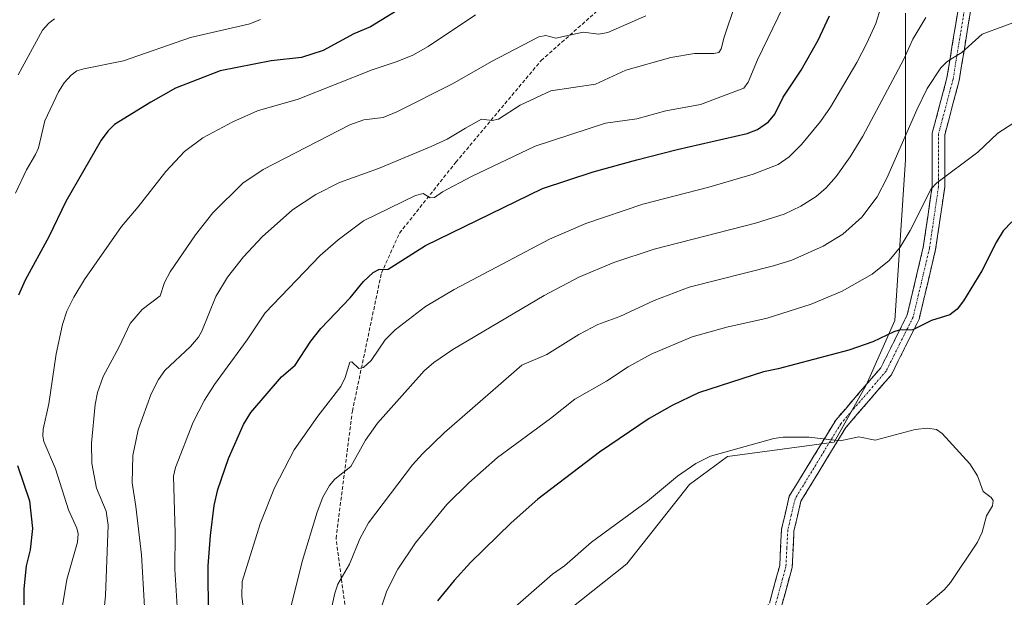
# Model space of a CAD drawing. Units: metres. Extents: x 664883 to 668339, y 4753546 to 4755942.
# Drawn here: x 665716 to 665987, y 4755366 to 4755525 of the extents above; entities that cross this region are included whole.
import ezdxf

# ---------------------------------------------------------------- set-up
doc = ezdxf.new("R2010")
doc.units = ezdxf.units.M
doc.header["$MEASUREMENT"] = 0
doc.linetypes.add('TRAZO_Y_PUNTO', pattern=[1, 0.5, -0.25, 0, -0.25])
doc.linetypes.add('TRAZOSX2', pattern=[1.5, 1, -0.5])
for name, color, linetype, lineweight in [('Arbolado forestal CxS', 92, 'Continuous', 0), ('Camino', 19, 'TRAZOSX2', 0), ('Camino Cxs', 19, 'Continuous', 0), ('Camino eje', 19, 'TRAZO_Y_PUNTO', 0), ('Curva de nivel maestra', 36, 'Continuous', 30), ('Curva de nivel normal', 36, 'Continuous', 0), ('Pastizal CxS', 92, 'Continuous', 0), ('Senda', 19, 'TRAZOSX2', 0)]:
    doc.layers.add(name, color=color, linetype=linetype, lineweight=lineweight)

# ---------------------------------------------------------------- blocks, each defined once
blk = doc.blocks.new('*U150')
at = {"layer": 'Pastizal CxS', "color": 92, "linetype": 'Continuous', "lineweight": 0}
blk.add_polyline3d([(665796.5259, 4755088.4447, 1160.4399), (665809.7461, 4755099.1285, 1158.2477), (665827.5421, 4755110.3203, 1155.1606), (665832.9843, 4755127.9669, 1151.3302), (665833.7593, 4755138.8197, 1149.3613), (665825.0005, 4755152.5455, 1145.1788), (665824.4569, 4755169.0543, 1143.9463), (665826.4171, 4755186.1601, 1142.3879), (665826.4173, 4755195.4661, 1141.0187), (665827.5433, 4755210.5417, 1139.4474), (665824.9065, 4755286.4037, 1130.7671), (665841.1775, 4755302.6823, 1134.7667), (665854.8073, 4755352.2795, 1133.6459), (665883.3521, 4755374.9179, 1133.8717), (665900.6693, 4755396.7985, 1132.1527), (665911.1401, 4755404.4683, 1131.6249), (665940.4419, 4755408.3839, 1130.8724), (665949.3011, 4755424.1315, 1128.2326), (665957.1753, 4755441.8493, 1125.3102), (665960.1289, 4755486.1427, 1118.1451), (665960.1295, 4755526.4981, 1109.5523)], dxfattribs=at)
blk = doc.blocks.new('*U156')
at = {"layer": 'Arbolado forestal CxS', "color": 92, "linetype": 'Continuous', "lineweight": 0}
blk.add_polyline3d([(665960.1295, 4755526.4981, 1109.5523), (665960.1289, 4755486.1427, 1118.1451), (665957.1753, 4755441.8493, 1125.3102), (665949.3011, 4755424.1315, 1128.2326), (665940.4419, 4755408.3839, 1130.8724), (665911.1401, 4755404.4683, 1131.6249), (665900.6693, 4755396.7985, 1132.1527), (665883.3521, 4755374.9179, 1133.8717), (665854.8073, 4755352.2795, 1133.6459), (665841.1775, 4755302.6823, 1134.7667), (665824.9065, 4755286.4037, 1130.7671), (665827.5433, 4755210.5417, 1139.4474), (665826.4173, 4755195.4661, 1141.0187), (665826.4171, 4755186.1601, 1142.3879), (665824.4569, 4755169.0543, 1143.9463), (665825.0005, 4755152.5455, 1145.1788), (665833.7593, 4755138.8197, 1149.3613), (665832.9843, 4755127.9669, 1151.3302), (665827.5421, 4755110.3203, 1155.1606), (665809.7461, 4755099.1285, 1158.2477), (665796.5259, 4755088.4447, 1160.4399)], dxfattribs=at)
blk = doc.blocks.new('*U182')
at = {"layer": 'Curva de nivel normal', "color": 36, "linetype": 'Continuous', "lineweight": 0}
blk.add_polyline3d([(665782.49, 4755524.7, 1070), (665779.6, 4755523.55, 1070), (665763.28, 4755519.78, 1070), (665744.79, 4755513.31, 1070), (665733.86, 4755511.14, 1070), (665731.97, 4755510.56, 1070), (665730.38, 4755509.42, 1070), (665728.44, 4755507.25, 1070), (665726.86, 4755504.77, 1070), (665723.15, 4755496.8, 1070), (665721.38, 4755489.42, 1070), (665720.61, 4755487.53, 1070), (665718.09, 4755483.34, 1070), (665715.04, 4755476.97, 1070)], dxfattribs=at)
blk = doc.blocks.new('*U192')
at = {"layer": 'Curva de nivel normal', "color": 36, "linetype": 'Continuous', "lineweight": 0}
blk.add_polyline3d([(665728, 4755363.38, 1080), (665729.24, 4755370.58, 1080), (665732.13, 4755380.87, 1080), (665732.34, 4755383.21, 1080), (665731.95, 4755384.71, 1080), (665729.63, 4755389.84, 1080), (665726.11, 4755401.1, 1080), (665722.88, 4755408.56, 1080), (665722.58, 4755410.11, 1080), (665722.71, 4755412, 1080), (665724.22, 4755419, 1080), (665726.27, 4755432.68, 1080), (665727.96, 4755440.78, 1080), (665729.16, 4755444.45, 1080), (665731.09, 4755448.35, 1080), (665734.07, 4755453.16, 1080), (665744.29, 4755467.74, 1080), (665748.88, 4755473.16, 1080), (665756.47, 4755482.92, 1080), (665761.58, 4755488.36, 1080), (665766.6, 4755492.13, 1080), (665774.89, 4755496.58, 1080), (665781.66, 4755499.54, 1080), (665792.87, 4755502.82, 1080), (665813.25, 4755510.89, 1080), (665820.19, 4755513.16, 1080), (665824.44, 4755514.94, 1080), (665828.72, 4755517.27, 1080), (665841.72, 4755526.02, 1080)], dxfattribs=at)
blk = doc.blocks.new('*U200')
at = {"layer": 'Curva de nivel normal', "color": 36, "linetype": 'Continuous', "lineweight": 0}
blk.add_polyline3d([(665927.82, 4755531.12, 1095), (665919.36, 4755513.59, 1095), (665916.76, 4755507.49, 1095), (665915.57, 4755505.81, 1095), (665903.65, 4755501.32, 1095), (665894.12, 4755499.62, 1095), (665886.15, 4755497.42, 1095), (665877.5, 4755496.18, 1095), (665858.1, 4755489.88, 1095), (665840.58, 4755481.49, 1095), (665832.66, 4755477.33, 1095), (665830.41, 4755475.74, 1095), (665829.26, 4755475.68, 1095), (665827.26, 4755476.81, 1095), (665825.17, 4755476.28, 1095), (665810.86, 4755469.33, 1095), (665803.9, 4755464.1, 1095), (665798.98, 4755459.74, 1095), (665783.78, 4755444.03, 1095), (665778.84, 4755436.61, 1095), (665769.84, 4755424.32, 1095), (665767.13, 4755419.98, 1095), (665763.95, 4755413.91, 1095), (665759.14, 4755401.41, 1095), (665758.6, 4755399.03, 1095), (665759.01, 4755383.4, 1095), (665758.92, 4755373.46, 1095), (665759.95, 4755357.28, 1095)], dxfattribs=at)
blk = doc.blocks.new('*U201')
at = {"layer": 'Curva de nivel normal', "color": 36, "linetype": 'Continuous', "lineweight": 0}
blk.add_polyline3d([(665913.24, 4755528.8, 1090), (665910.18, 4755519.89, 1090), (665909.38, 4755516.68, 1090), (665908.69, 4755515.66, 1090), (665907.35, 4755515.37, 1090), (665902.04, 4755515.33, 1090), (665895.48, 4755514.25, 1090), (665883.06, 4755510.81, 1090), (665874.77, 4755506.91, 1090), (665862.48, 4755505.08, 1090), (665854.05, 4755501.18, 1090), (665848.07, 4755497.25, 1090), (665846.26, 4755496.91, 1090), (665843.32, 4755497.3, 1090), (665838.98, 4755494.77, 1090), (665833.88, 4755491.79, 1090), (665829.55, 4755489.73, 1090), (665814.98, 4755483.73, 1090), (665804.28, 4755479.86, 1090), (665797.75, 4755476.55, 1090), (665791.32, 4755472.3, 1090), (665782.98, 4755464.91, 1090), (665777.85, 4755459.37, 1090), (665773.43, 4755453.81, 1090), (665770.23, 4755448.51, 1090), (665766.38, 4755438.96, 1090), (665765.44, 4755437.27, 1090), (665763.21, 4755434.73, 1090), (665756.16, 4755428.09, 1090), (665754.39, 4755425.62, 1090), (665752.4, 4755421.74, 1090), (665748.88, 4755411.83, 1090), (665747.36, 4755404.7, 1090), (665747.19, 4755397.18, 1090), (665748.23, 4755390.73, 1090), (665749.77, 4755377.41, 1090), (665750.57, 4755363.08, 1090)], dxfattribs=at)
blk = doc.blocks.new('*U211')
at = {"layer": 'Curva de nivel normal', "color": 36, "linetype": 'Continuous', "lineweight": 0}
blk.add_polyline3d([(665715.83, 4755509.47, 1065), (665722.45, 4755521.8, 1065), (665724.21, 4755523.71, 1065), (665725.79, 4755524.89, 1065)], dxfattribs=at)
blk = doc.blocks.new('*U212')
at = {"layer": 'Curva de nivel normal', "color": 36, "linetype": 'Continuous', "lineweight": 0}
blk.add_polyline3d([(665888.64, 4755525.69, 1085), (665878.19, 4755521.11, 1085), (665875.7, 4755520.7, 1085), (665871.38, 4755521.21, 1085), (665863.83, 4755519.61, 1085), (665861.04, 4755520.35, 1085), (665859.15, 4755519.93, 1085), (665846.09, 4755513.13, 1085), (665835.34, 4755507.01, 1085), (665820.1, 4755499.32, 1085), (665816.3, 4755497.72, 1085), (665811, 4755497.07, 1085), (665807.12, 4755495.76, 1085), (665783.27, 4755483.45, 1085), (665777.69, 4755479.65, 1085), (665769.4, 4755471.48, 1085), (665764.66, 4755465.48, 1085), (665757.69, 4755455.24, 1085), (665756.08, 4755452.34, 1085), (665754.87, 4755448.68, 1085), (665749.97, 4755444.91, 1085), (665746.59, 4755441.06, 1085), (665743.65, 4755434.63, 1085), (665739.18, 4755426.48, 1085), (665737.6, 4755422.07, 1085), (665736.97, 4755418.75, 1085), (665735.96, 4755408.16, 1085), (665736.07, 4755402.52, 1085), (665737.34, 4755395.79, 1085), (665739.98, 4755389.39, 1085), (665740.62, 4755385.58, 1085), (665739.88, 4755366.22, 1085), (665738.53, 4755352.91, 1085)], dxfattribs=at)
blk = doc.blocks.new('*U226')
at = {"layer": 'Curva de nivel maestra', "color": 36, "linetype": 'Continuous', "lineweight": 30}
for points in [[(665836.03, 4755536.97, 1075), (665812.76, 4755522.74, 1075), (665808.19, 4755520.73, 1075), (665799.8, 4755516.18, 1075), (665793.85, 4755514.26, 1075), (665785.45, 4755513.32, 1075), (665771.39, 4755510.63, 1075), (665759.07, 4755505.81, 1075), (665752.32, 4755501.98, 1075), (665742.33, 4755495.83, 1075), (665740.5, 4755494, 1075), (665738.66, 4755491.54, 1075), (665728.88, 4755474.6, 1075), (665724.25, 4755464.91, 1075), (665717.76, 4755452.97, 1075), (665715.91, 4755448.86, 1075)], [(665715.57, 4755402.01, 1075), (665718.9, 4755392.27, 1075), (665719.71, 4755384.66, 1075), (665719.14, 4755378.76, 1075), (665718.01, 4755374.35, 1075), (665717.32, 4755368.03, 1075), (665717.39, 4755363.33, 1075), (665718.53, 4755354.8, 1075), (665718.24, 4755351.39, 1075), (665717.4, 4755348.73, 1075), (665712.95, 4755346.13, 1075)]]:
    blk.add_polyline3d(points, dxfattribs=at)

msp = doc.modelspace()

# ---------------------------------------------------------------- linework, layer by layer
at = {"layer": 'Arbolado forestal CxS', "color": 92, "linetype": 'Continuous', "lineweight": 0}
msp.add_polyline3d([(665960.13, 4755526.5, 1109.55), (665960.13, 4755486.14, 1118.15), (665957.18, 4755441.85, 1125.31), (665949.3, 4755424.13, 1128.23), (665940.44, 4755408.38, 1130.87), (665911.14, 4755404.47, 1131.62), (665900.67, 4755396.8, 1132.15), (665883.35, 4755374.92, 1133.87), (665854.81, 4755352.28, 1133.65), (665841.18, 4755302.68, 1134.77), (665824.91, 4755286.4, 1130.77), (665827.54, 4755210.54, 1139.45), (665826.42, 4755195.47, 1141.02), (665826.42, 4755186.16, 1142.39), (665824.46, 4755169.05, 1143.95), (665825, 4755152.55, 1145.18), (665833.76, 4755138.82, 1149.36), (665832.98, 4755127.97, 1151.33), (665827.54, 4755110.32, 1155.16), (665809.75, 4755099.13, 1158.25), (665796.53, 4755088.44, 1160.44)], dxfattribs=at)
at = {"layer": 'Camino', "color": 19, "linetype": 'TRAZOSX2', "lineweight": 0}
for points in [[(665840.89, 4755207.82), (665842.01, 4755216.17), (665854.16, 4755251.61), (665894.78, 4755317.81), (665915.3, 4755352.83), (665922.63, 4755364.08), (665925.48, 4755374.51), (665925.97, 4755384.47), (665928.1, 4755393.51), (665940.89, 4755414.48), (665953.32, 4755428.91), (665960.58, 4755443.42), (665965, 4755462.07), (665967.46, 4755478.81), (665967.46, 4755493.44), (665971.51, 4755508.62), (665975.45, 4755532.76)], [(665978.91, 4755532.59), (665974.88, 4755507.9), (665970.91, 4755492.99), (665970.91, 4755478.56), (665968.39, 4755461.42), (665963.84, 4755442.24), (665956.21, 4755426.98), (665943.68, 4755412.44), (665931.33, 4755392.19), (665929.4, 4755383.98), (665928.9, 4755373.96), (665925.81, 4755362.65), (665918.23, 4755351.02), (665897.74, 4755316.03), (665857.3, 4755250.14), (665845.38, 4755215.37), (665843.42, 4755200.64), (665845.4, 4755184.3), (665849.92, 4755151.62), (665847.89, 4755140.44), (665846.75, 4755140.64), (665846.19, 4755140.74)]]:
    msp.add_lwpolyline(points, dxfattribs=at)
at = {"layer": 'Camino Cxs', "color": 19, "linetype": 'Continuous', "lineweight": 0}
for points in [[(665922.63, 4755364.08, 1133.93), (665923.58, 4755367.56, 1133.98), (665924.53, 4755371.03, 1134), (665925.48, 4755374.51, 1133.99), (665925.73, 4755379.49, 1133.92), (665925.97, 4755384.47, 1133.51), (665927.04, 4755388.99, 1133.03), (665928.1, 4755393.51, 1132.69), (665930.66, 4755397.7, 1132.12), (665933.22, 4755401.9, 1131.51), (665935.77, 4755406.09, 1130.75), (665938.33, 4755410.29, 1129.99), (665940.89, 4755414.48, 1129.22), (665944, 4755418.09, 1128.47), (665947.11, 4755421.7, 1127.78), (665950.21, 4755425.3, 1127.07), (665953.32, 4755428.91, 1126.48), (665955.14, 4755432.54, 1125.93), (665956.95, 4755436.17, 1125.54), (665958.77, 4755439.79, 1124.93), (665960.58, 4755443.42, 1124.25), (665961.69, 4755448.08, 1123.49), (665962.79, 4755452.75, 1122.85), (665963.9, 4755457.41, 1122.12), (665965, 4755462.07, 1121.6), (665965.62, 4755466.26, 1121.19), (665966.23, 4755470.44, 1120.84), (665966.85, 4755474.63, 1120.47), (665967.46, 4755478.81, 1120.08), (665967.46, 4755483.69, 1119.38), (665967.46, 4755488.56, 1118.63), (665967.46, 4755493.44, 1117.79), (665968.47, 4755497.24, 1117.12), (665969.49, 4755501.03, 1116.6), (665970.5, 4755504.83, 1116.18), (665971.51, 4755508.62, 1115.85), (665972.3, 4755513.45, 1115.11), (665973.09, 4755518.28, 1114.24), (665973.87, 4755523.1, 1113.54), (665974.66, 4755527.93, 1113.24)], [(665978.24, 4755528.48, 1113.77), (665977.57, 4755524.36, 1114.13), (665976.9, 4755520.25, 1114.55), (665976.22, 4755516.13, 1115.03), (665975.55, 4755512.02, 1115.69), (665974.88, 4755507.9, 1116.45), (665973.89, 4755504.17, 1116.82), (665972.9, 4755500.45, 1117.21), (665971.9, 4755496.72, 1117.68), (665970.91, 4755492.99, 1118.23), (665970.91, 4755488.18, 1118.99), (665970.91, 4755483.37, 1119.74), (665970.91, 4755478.56, 1120.42), (665970.28, 4755474.28, 1120.75), (665969.65, 4755469.99, 1121.28), (665969.02, 4755465.71, 1121.77), (665968.39, 4755461.42, 1122.28), (665967.25, 4755456.63, 1122.72), (665966.12, 4755451.83, 1123.15), (665964.98, 4755447.04, 1123.84), (665963.84, 4755442.24, 1124.67), (665961.93, 4755438.43, 1125.15), (665960.03, 4755434.61, 1125.79), (665958.12, 4755430.8, 1126.31), (665956.21, 4755426.98, 1126.85), (665953.08, 4755423.35, 1127.44), (665949.95, 4755419.71, 1128.21), (665946.81, 4755416.08, 1128.8), (665943.68, 4755412.44, 1129.52), (665941.21, 4755408.39, 1130.11), (665938.74, 4755404.34, 1130.89), (665936.27, 4755400.29, 1131.48), (665933.8, 4755396.24, 1132.12), (665931.33, 4755392.19, 1132.51), (665930.37, 4755388.09, 1133.13), (665929.4, 4755383.98, 1133.69), (665929.23, 4755380.64, 1133.85), (665929.07, 4755377.3, 1133.93), (665928.9, 4755373.96, 1133.9), (665927.87, 4755370.19, 1133.86), (665926.84, 4755366.42, 1133.82), (665925.81, 4755362.65, 1133.76)]]:
    msp.add_polyline3d(points, dxfattribs=at)
at = {"layer": 'Camino eje', "color": 19, "linetype": 'TRAZO_Y_PUNTO', "lineweight": 0}
msp.add_lwpolyline([(665977.18, 4755532.68), (665973.2, 4755508.26), (665971.21, 4755500.81), (665969.19, 4755493.22), (665969.19, 4755478.69), (665966.7, 4755461.75), (665964.49, 4755452.42), (665962.21, 4755442.83), (665958.58, 4755435.58), (665954.77, 4755427.95), (665942.29, 4755413.46), (665929.72, 4755392.85), (665928.65, 4755388.33), (665927.69, 4755384.23), (665927.44, 4755379.25), (665927.19, 4755374.24), (665924.22, 4755363.37)], dxfattribs=at)
at = {"layer": 'Curva de nivel maestra', "color": 36, "linetype": 'Continuous', "lineweight": 30}
for points in [[(665768.2, 4755360.47, 1100), (665768.12, 4755374.43, 1100), (665768.73, 4755382.72, 1100), (665769.75, 4755391.02, 1100), (665770.78, 4755395.39, 1100), (665773.67, 4755403.89, 1100), (665777.85, 4755413.24, 1100), (665779.87, 4755416.59, 1100), (665788.27, 4755426.4, 1100), (665792.03, 4755429.59, 1100), (665796.35, 4755436.25, 1100), (665799.13, 4755439.68, 1100), (665807.16, 4755448.16, 1100), (665810.89, 4755452.61, 1100), (665813.57, 4755455.11, 1100), (665815.09, 4755455.96, 1100), (665817.71, 4755456.04, 1100), (665827.95, 4755462.5, 1100), (665860.15, 4755478.22, 1100), (665874.11, 4755482.76, 1100), (665886.16, 4755486.06, 1100), (665897.21, 4755488.92, 1100), (665916.48, 4755493.34, 1100), (665919.32, 4755494.46, 1100), (665922.41, 4755496.53, 1100), (665924.13, 4755498.65, 1100), (665926.39, 4755503.31, 1100), (665931.41, 4755510.8, 1100), (665936.06, 4755518.99, 1100), (665939.21, 4755525.72, 1100)], [(665989.36, 4755469.01, 1125), (665987, 4755466.53, 1125), (665985.16, 4755463.54, 1125), (665981.11, 4755455.56, 1125), (665976.08, 4755447.28, 1125), (665974.29, 4755445.03, 1125), (665972.31, 4755443.47, 1125), (665967.27, 4755441.93, 1125), (665962.14, 4755439.35, 1125), (665958.38, 4755439.2, 1125), (665956.87, 4755438.8, 1125), (665951.11, 4755436.05, 1125), (665944.48, 4755433.72, 1125), (665925.03, 4755428.56, 1125), (665921.03, 4755427.76, 1125), (665903.12, 4755421.96, 1125), (665895.82, 4755418.54, 1125), (665889.53, 4755414.91, 1125), (665875.84, 4755405.64, 1125), (665858.83, 4755392.74, 1125), (665851.53, 4755386.24, 1125), (665840.37, 4755375.26, 1125), (665835.86, 4755370.37, 1125), (665831.27, 4755364.74, 1125)]]:
    msp.add_polyline3d(points, dxfattribs=at)
at = {"layer": 'Curva de nivel normal', "color": 36, "linetype": 'Continuous', "lineweight": 0}
for points in [[(665778.19, 4755359.24, 1105), (665777.37, 4755366.04, 1105), (665777.5, 4755370.08, 1105), (665782.41, 4755385.96, 1105), (665786.37, 4755395.84, 1105), (665791.83, 4755406.27, 1105), (665798.33, 4755415.57, 1105), (665804.68, 4755423.75, 1105), (665805.86, 4755426.22, 1105), (665807.1, 4755430.43, 1105), (665807.7, 4755430.52, 1105), (665809.56, 4755428.69, 1105), (665810.91, 4755428.95, 1105), (665812.95, 4755430.9, 1105), (665816.86, 4755436.53, 1105), (665819.61, 4755439.35, 1105), (665827.91, 4755445.72, 1105), (665835.85, 4755450.46, 1105), (665862.11, 4755464.28, 1105), (665872.11, 4755468.62, 1105), (665887.8, 4755473.92, 1105), (665905.93, 4755478.59, 1105), (665918.15, 4755482.14, 1105), (665925.04, 4755484.78, 1105), (665928.04, 4755486.92, 1105), (665931.47, 4755490.29, 1105), (665936.69, 4755496.65, 1105), (665939.49, 4755500.61, 1105), (665946.67, 4755512.85, 1105), (665949.44, 4755518.21, 1105), (665951.9, 4755523.66, 1105), (665953.76, 4755529.45, 1105)], [(665965.72, 4755525.28, 1110), (665962.17, 4755519.28, 1110), (665959.66, 4755513.84, 1110), (665948.37, 4755492.57, 1110), (665944.91, 4755486.89, 1110), (665941.02, 4755481.48, 1110), (665938.25, 4755478.36, 1110), (665935.48, 4755475.99, 1110), (665931.29, 4755473.33, 1110), (665926.68, 4755471.19, 1110), (665918.79, 4755468.64, 1110), (665890.92, 4755461.51, 1110), (665879.82, 4755457.83, 1110), (665870.18, 4755453.78, 1110), (665860.58, 4755448.8, 1110), (665835.43, 4755433.94, 1110), (665830.24, 4755430.37, 1110), (665827.61, 4755428.03, 1110), (665814.74, 4755413.6, 1110), (665811.42, 4755409, 1110), (665807.36, 4755401.73, 1110), (665803.01, 4755398.24, 1110), (665801.48, 4755396.52, 1110), (665799.69, 4755393.28, 1110), (665798.12, 4755389.17, 1110), (665793.95, 4755375.56, 1110), (665789.22, 4755356.39, 1110)], [(665797.7, 4755342.77, 1115), (665803, 4755366.9, 1115), (665803.81, 4755369.35, 1115), (665807, 4755374.84, 1115), (665809.91, 4755381.79, 1115), (665812.29, 4755386.23, 1115), (665824.35, 4755402.14, 1115), (665827.1, 4755405.21, 1115), (665833.13, 4755410.97, 1115), (665848.73, 4755424.58, 1115), (665854.46, 4755429.56, 1115), (665861.34, 4755432.57, 1115), (665870.13, 4755438.07, 1115), (665875.43, 4755440.82, 1115), (665881.46, 4755442.95, 1115), (665890.88, 4755447.4, 1115), (665900.52, 4755451.07, 1115), (665923.76, 4755456.89, 1115), (665928.82, 4755458.51, 1115), (665937.48, 4755462.31, 1115), (665942.85, 4755465.69, 1115), (665948.09, 4755470.36, 1115), (665952.32, 4755475.88, 1115), (665954.98, 4755481.06, 1115), (665963.18, 4755499.88, 1115), (665966.05, 4755505.74, 1115), (665969.86, 4755511.43, 1115), (665971.45, 4755513.06, 1115), (665973.02, 4755514.11, 1115), (665975.62, 4755515.59, 1115), (665981.23, 4755520.66, 1115), (665993.12, 4755525.04, 1115)], [(665989.62, 4755496.08, 1120), (665985.5, 4755493.46, 1120), (665980.01, 4755488.22, 1120), (665968.73, 4755479.74, 1120), (665967.14, 4755478.08, 1120), (665961.42, 4755466.7, 1120), (665958.63, 4755462.05, 1120), (665955.58, 4755458.41, 1120), (665950.94, 4755454.65, 1120), (665942.67, 4755450, 1120), (665934.14, 4755446.36, 1120), (665922.05, 4755442.51, 1120), (665910.93, 4755440.09, 1120), (665901.41, 4755437.39, 1120), (665890.09, 4755432.6, 1120), (665883.78, 4755429.12, 1120), (665877.75, 4755425.18, 1120), (665869.04, 4755420.22, 1120), (665862.37, 4755414.93, 1120), (665847.78, 4755404.2, 1120), (665839.84, 4755397.19, 1120), (665833.8, 4755391.3, 1120), (665825.2, 4755380.74, 1120), (665820.33, 4755373.51, 1120), (665817.28, 4755367.51, 1120), (665811.54, 4755350.35, 1120)], [(665965.86, 4755363.68, 1130), (665970.77, 4755367.74, 1130), (665972.54, 4755369.81, 1130), (665979.89, 4755380.94, 1130), (665981.19, 4755383.64, 1130), (665982.45, 4755388.17, 1130), (665984.09, 4755390.88, 1130), (665984.23, 4755392.33, 1130), (665983.67, 4755393.15, 1130), (665981.5, 4755394.85, 1130), (665979.89, 4755399.16, 1130), (665977.81, 4755402.43, 1130), (665970.21, 4755410.83, 1130), (665968.65, 4755411.86, 1130), (665966.17, 4755412.29, 1130), (665962.8, 4755411.88, 1130), (665951.73, 4755409, 1130), (665947.25, 4755409.84, 1130), (665942.13, 4755408.76, 1130), (665933.55, 4755409.81, 1130), (665926.4, 4755409.77, 1130), (665923.86, 4755409.38, 1130), (665906.46, 4755404.52, 1130), (665902.38, 4755402.53, 1130), (665897.33, 4755399.07, 1130), (665889.1, 4755392.19, 1130), (665873.69, 4755380.88, 1130), (665866.18, 4755374.4, 1130), (665862.95, 4755372.12, 1130), (665846.04, 4755357.37, 1130)]]:
    msp.add_polyline3d(points, dxfattribs=at)
at = {"layer": 'Pastizal CxS', "color": 92, "linetype": 'Continuous', "lineweight": 0}
msp.add_polyline3d([(665960.13, 4755526.5, 1109.55), (665960.13, 4755486.14, 1118.15), (665957.18, 4755441.85, 1125.31), (665949.3, 4755424.13, 1128.23), (665940.44, 4755408.38, 1130.87), (665911.14, 4755404.47, 1131.62), (665900.67, 4755396.8, 1132.15), (665883.35, 4755374.92, 1133.87), (665854.81, 4755352.28, 1133.65), (665841.18, 4755302.68, 1134.77), (665824.91, 4755286.4, 1130.77), (665827.54, 4755210.54, 1139.45), (665826.42, 4755195.47, 1141.02), (665826.42, 4755186.16, 1142.39), (665824.46, 4755169.05, 1143.95), (665825, 4755152.55, 1145.18), (665833.76, 4755138.82, 1149.36), (665832.98, 4755127.97, 1151.33), (665827.54, 4755110.32, 1155.16), (665809.75, 4755099.13, 1158.25), (665796.53, 4755088.44, 1160.44)], dxfattribs=at)
at = {"layer": 'Senda', "color": 19, "linetype": 'TRAZOSX2', "lineweight": 0}
msp.add_lwpolyline([(665840.89, 4755207.82), (665837.31, 4755227.45), (665833.81, 4755251.95), (665828.31, 4755267.45), (665821.31, 4755296.95), (665811.81, 4755325.95), (665808.31, 4755344.45), (665803.31, 4755381.95), (665807.81, 4755416.95), (665815.81, 4755454.95), (665820.81, 4755465.95), (665836.31, 4755485.45), (665859.81, 4755513.45), (665881.31, 4755532.45)], dxfattribs=at)

# ---------------------------------------------------------------- block references
at = {"layer": 'Arbolado forestal CxS', "color": 92, "linetype": 'Continuous', "lineweight": 0}
msp.add_blockref('*U156', (0, 0), dxfattribs=at)
at = {"layer": 'Curva de nivel maestra', "color": 36, "linetype": 'Continuous', "lineweight": 30}
msp.add_blockref('*U226', (0, 0), dxfattribs=at)
at = {"layer": 'Curva de nivel normal', "color": 36, "linetype": 'Continuous', "lineweight": 0}
for name in ['*U200', '*U201', '*U212', '*U192', '*U182', '*U211']:
    msp.add_blockref(name, (0, 0), dxfattribs=at)
at = {"layer": 'Pastizal CxS', "color": 92, "linetype": 'Continuous', "lineweight": 0}
msp.add_blockref('*U150', (0, 0), dxfattribs=at)

doc.saveas('drawing.dxf')
